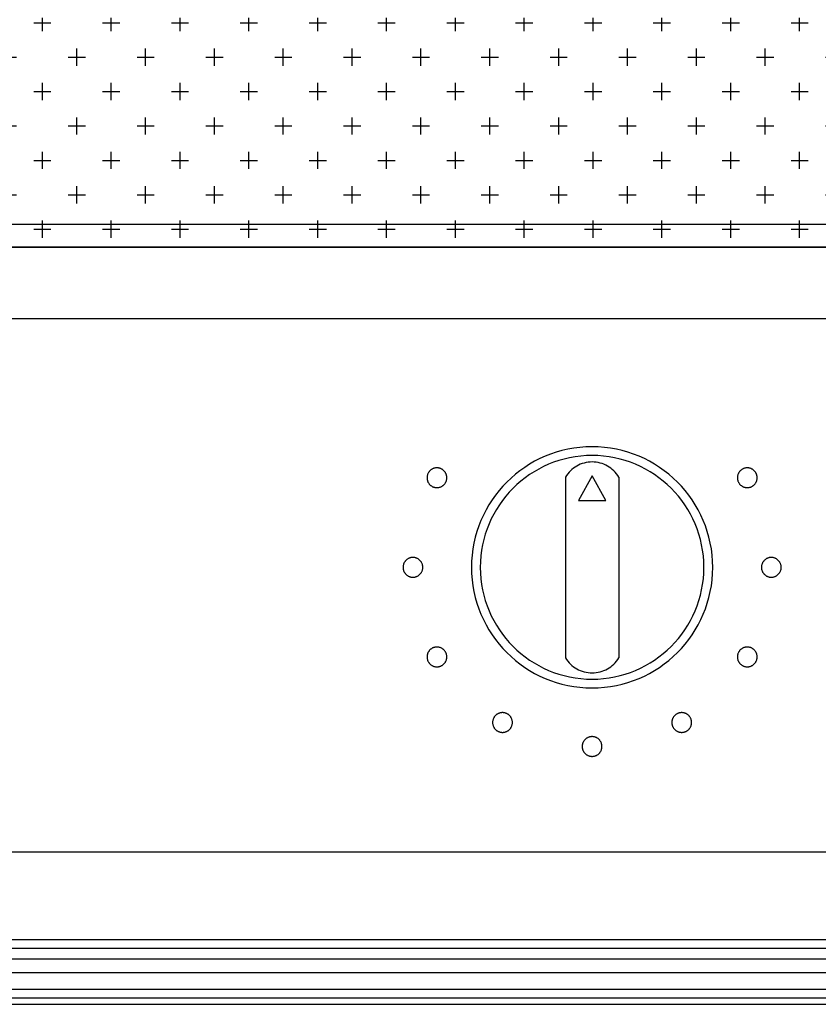
# Model space of a CAD drawing. Extents: x 177943 to 242432, y 54290 to 71183.
# Drawn here: x 236744 to 236918, y 65503 to 65718 of the extents above; entities that cross this region are included whole.
import ezdxf

# ---------------------------------------------------------------- set-up
doc = ezdxf.new("R2010")
doc.units = 0
doc.header["$LTSCALE"] = 1000
doc.header["$MEASUREMENT"] = 0
doc.styles.add('宋', font='txt')
doc.dimstyles.new('下单', dxfattribs={"dimscale": 1.3, "dimtxt": 60, "dimasz": 20, "dimexe": 20, "dimexo": 15, "dimgap": 20, "dimtad": 1, "dimdec": 0, "dimtxsty": '宋', "dimcen": 30, "dimclrd": 250, "dimclre": 250, "dimadec": 0, "dimazin": 0, "dimtfac": 1, "dimtdec": 0, "dimtmove": 2, "dimatfit": 3, "dimfxl": 20, "dimfxlon": 1, "dimarcsym": 0})

# ---------------------------------------------------------------- blocks, each defined once
blk = doc.blocks.new('hfgjf')
at = {"color": 8}
for points in [[(171783.66, -55076.9), (171183.66, -55076.9)], [(171565.58, -55131.99), (171565.34, -55131.61), (171565.07, -55131.26), (171564.79, -55130.92), (171564.49, -55130.61), (171564.16, -55130.32), (171563.83, -55130.05), (171563.47, -55129.8), (171563.1, -55129.57), (171562.72, -55129.37), (171562.32, -55129.2), (171561.92, -55129.05), (171561.5, -55128.92), (171561.08, -55128.82), (171560.64, -55128.75), (171560.2, -55128.71), (171559.76, -55128.69), (171559.31, -55128.71), (171558.88, -55128.75), (171558.44, -55128.82), (171558.02, -55128.92), (171557.6, -55129.05), (171557.19, -55129.2), (171556.8, -55129.37), (171556.42, -55129.57), (171556.05, -55129.8), (171555.69, -55130.05), (171555.35, -55130.32), (171555.03, -55130.61), (171554.73, -55130.92), (171554.44, -55131.26), (171554.18, -55131.61), (171553.94, -55131.99)], [(171553.94, -55131.99), (171553.94, -55171.36)], [(171565.58, -55131.99), (171565.58, -55171.36)], [(171553.94, -55171.36), (171554.18, -55171.74), (171554.44, -55172.09), (171554.73, -55172.43), (171555.03, -55172.74), (171555.35, -55173.03), (171555.69, -55173.3), (171556.05, -55173.55), (171556.42, -55173.78), (171556.8, -55173.98), (171557.19, -55174.15), (171557.6, -55174.3), (171558.02, -55174.43), (171558.44, -55174.53), (171558.88, -55174.6), (171559.31, -55174.64), (171559.76, -55174.66), (171560.2, -55174.64), (171560.64, -55174.6), (171561.08, -55174.53), (171561.5, -55174.43), (171561.92, -55174.3), (171562.32, -55174.15), (171562.72, -55173.98), (171563.1, -55173.78), (171563.47, -55173.55), (171563.83, -55173.3), (171564.16, -55173.03), (171564.49, -55172.74), (171564.79, -55172.43), (171565.07, -55172.09), (171565.34, -55171.74), (171565.58, -55171.36)], [(171183.66, -55213.69), (171783.66, -55213.69)], [(171183.66, -55213.69), (171783.66, -55213.69)], [(171712.87, -55232.82), (171254.45, -55232.82)], [(171254.45, -55234.62), (171712.87, -55234.62)], [(171254.45, -55236.98), (171712.87, -55236.98)], [(171254.45, -55239.92), (171712.87, -55239.92)], [(171254.45, -55243.59), (171712.87, -55243.59)], [(171254.45, -55245.47), (171712.87, -55245.47)], [(171254.45, -55246.89), (171712.87, -55246.89)]]:
    blk.add_lwpolyline(points, dxfattribs=at)
for points in [[(171586.05, -55151.65), (171586.01, -55150.3), (171585.91, -55148.97), (171585.74, -55147.65), (171585.51, -55146.36), (171585.22, -55145.09), (171584.86, -55143.84), (171584.45, -55142.62), (171583.98, -55141.42), (171583.45, -55140.26), (171582.87, -55139.13), (171582.24, -55138.03), (171581.55, -55136.96), (171580.82, -55135.93), (171580.04, -55134.94), (171579.21, -55133.98), (171578.34, -55133.07), (171577.43, -55132.2), (171576.47, -55131.37), (171575.48, -55130.59), (171574.45, -55129.86), (171573.38, -55129.17), (171572.28, -55128.54), (171571.15, -55127.96), (171569.99, -55127.43), (171568.79, -55126.96), (171567.57, -55126.55), (171566.32, -55126.19), (171565.05, -55125.9), (171563.76, -55125.67), (171562.44, -55125.5), (171561.11, -55125.4), (171559.76, -55125.36), (171558.41, -55125.4), (171557.07, -55125.5), (171555.76, -55125.67), (171554.46, -55125.9), (171553.19, -55126.19), (171551.95, -55126.55), (171550.73, -55126.96), (171549.53, -55127.43), (171548.37, -55127.96), (171547.23, -55128.54), (171546.13, -55129.17), (171545.07, -55129.86), (171544.04, -55130.59), (171543.04, -55131.37), (171542.09, -55132.2), (171541.18, -55133.07), (171540.31, -55133.98), (171539.48, -55134.94), (171538.7, -55135.93), (171537.96, -55136.96), (171537.28, -55138.03), (171536.65, -55139.13), (171536.07, -55140.26), (171535.54, -55141.42), (171535.07, -55142.62), (171534.65, -55143.84), (171534.3, -55145.09), (171534.01, -55146.36), (171533.77, -55147.65), (171533.61, -55148.97), (171533.51, -55150.3), (171533.47, -55151.65), (171533.51, -55153), (171533.61, -55154.34), (171533.77, -55155.65), (171534.01, -55156.95), (171534.3, -55158.22), (171534.65, -55159.46), (171535.07, -55160.68), (171535.54, -55161.88), (171536.07, -55163.04), (171536.65, -55164.18), (171537.28, -55165.28), (171537.96, -55166.34), (171538.7, -55167.37), (171539.48, -55168.37), (171540.31, -55169.32), (171541.18, -55170.23), (171542.09, -55171.11), (171543.04, -55171.93), (171544.04, -55172.71), (171545.07, -55173.45), (171546.13, -55174.13), (171547.23, -55174.76), (171548.37, -55175.34), (171549.53, -55175.87), (171550.73, -55176.34), (171551.95, -55176.76), (171553.19, -55177.11), (171554.46, -55177.4), (171555.76, -55177.64), (171557.07, -55177.8), (171558.41, -55177.9), (171559.76, -55177.94), (171561.11, -55177.9), (171562.44, -55177.8), (171563.76, -55177.64), (171565.05, -55177.4), (171566.32, -55177.11), (171567.57, -55176.76), (171568.79, -55176.34), (171569.99, -55175.87), (171571.15, -55175.34), (171572.28, -55174.76), (171573.38, -55174.13), (171574.45, -55173.45), (171575.48, -55172.71), (171576.47, -55171.93), (171577.43, -55171.11), (171578.34, -55170.23), (171579.21, -55169.32), (171580.04, -55168.37), (171580.82, -55167.37), (171581.55, -55166.34), (171582.24, -55165.28), (171582.87, -55164.18), (171583.45, -55163.04), (171583.98, -55161.88), (171584.45, -55160.68), (171584.86, -55159.46), (171585.22, -55158.22), (171585.51, -55156.95), (171585.74, -55155.65), (171585.91, -55154.34), (171586.01, -55153)], [(171584.13, -55151.65), (171584.1, -55150.4), (171584, -55149.16), (171583.85, -55147.94), (171583.63, -55146.74), (171583.36, -55145.57), (171583.03, -55144.41), (171582.65, -55143.28), (171582.21, -55142.17), (171581.72, -55141.09), (171581.18, -55140.04), (171580.6, -55139.02), (171579.96, -55138.03), (171579.28, -55137.08), (171578.56, -55136.16), (171577.79, -55135.27), (171576.99, -55134.42), (171576.14, -55133.62), (171575.25, -55132.85), (171574.33, -55132.13), (171573.38, -55131.45), (171572.39, -55130.81), (171571.37, -55130.23), (171570.32, -55129.69), (171569.24, -55129.2), (171568.13, -55128.76), (171567, -55128.38), (171565.85, -55128.05), (171564.67, -55127.78), (171563.47, -55127.56), (171562.25, -55127.41), (171561.01, -55127.31), (171559.76, -55127.28), (171558.51, -55127.31), (171557.27, -55127.41), (171556.05, -55127.56), (171554.85, -55127.78), (171553.67, -55128.05), (171552.52, -55128.38), (171551.38, -55128.76), (171550.28, -55129.2), (171549.2, -55129.69), (171548.15, -55130.23), (171547.13, -55130.81), (171546.14, -55131.45), (171545.18, -55132.13), (171544.26, -55132.85), (171543.38, -55133.62), (171542.53, -55134.42), (171541.72, -55135.27), (171540.96, -55136.16), (171540.23, -55137.08), (171539.55, -55138.03), (171538.92, -55139.02), (171538.33, -55140.04), (171537.79, -55141.09), (171537.31, -55142.17), (171536.87, -55143.28), (171536.49, -55144.41), (171536.16, -55145.57), (171535.88, -55146.74), (171535.67, -55147.94), (171535.52, -55149.16), (171535.42, -55150.4), (171535.39, -55151.65), (171535.42, -55152.9), (171535.52, -55154.14), (171535.67, -55155.36), (171535.88, -55156.56), (171536.16, -55157.74), (171536.49, -55158.89), (171536.87, -55160.03), (171537.31, -55161.13), (171537.79, -55162.21), (171538.33, -55163.26), (171538.92, -55164.28), (171539.55, -55165.27), (171540.23, -55166.23), (171540.96, -55167.15), (171541.72, -55168.03), (171542.53, -55168.88), (171543.38, -55169.69), (171544.26, -55170.45), (171545.18, -55171.18), (171546.14, -55171.86), (171547.13, -55172.49), (171548.15, -55173.08), (171549.2, -55173.62), (171550.28, -55174.1), (171551.38, -55174.54), (171552.52, -55174.92), (171553.67, -55175.25), (171554.85, -55175.53), (171556.05, -55175.74), (171557.27, -55175.89), (171558.51, -55175.99), (171559.76, -55176.02), (171561.01, -55175.99), (171562.25, -55175.89), (171563.47, -55175.74), (171564.67, -55175.53), (171565.85, -55175.25), (171567, -55174.92), (171568.13, -55174.54), (171569.24, -55174.1), (171570.32, -55173.62), (171571.37, -55173.08), (171572.39, -55172.49), (171573.38, -55171.86), (171574.33, -55171.18), (171575.25, -55170.45), (171576.14, -55169.69), (171576.99, -55168.88), (171577.79, -55168.03), (171578.56, -55167.15), (171579.28, -55166.23), (171579.96, -55165.27), (171580.6, -55164.28), (171581.18, -55163.26), (171581.72, -55162.21), (171582.21, -55161.13), (171582.65, -55160.03), (171583.03, -55158.89), (171583.36, -55157.74), (171583.63, -55156.56), (171583.85, -55155.36), (171584, -55154.14), (171584.1, -55152.9)], [(171528.1, -55132.13), (171528.09, -55132.02), (171528.09, -55131.91), (171528.07, -55131.8), (171528.05, -55131.69), (171528.03, -55131.59), (171528, -55131.49), (171527.97, -55131.39), (171527.93, -55131.29), (171527.88, -55131.19), (171527.84, -55131.1), (171527.78, -55131.01), (171527.73, -55130.92), (171527.67, -55130.84), (171527.6, -55130.76), (171527.54, -55130.68), (171527.46, -55130.6), (171527.39, -55130.53), (171527.31, -55130.47), (171527.23, -55130.4), (171527.15, -55130.34), (171527.06, -55130.29), (171526.97, -55130.23), (171526.88, -55130.19), (171526.78, -55130.14), (171526.68, -55130.1), (171526.58, -55130.07), (171526.48, -55130.04), (171526.38, -55130.02), (171526.27, -55130), (171526.16, -55129.98), (171526.05, -55129.98), (171525.94, -55129.97), (171525.83, -55129.98), (171525.72, -55129.98), (171525.61, -55130), (171525.51, -55130.02), (171525.4, -55130.04), (171525.3, -55130.07), (171525.2, -55130.1), (171525.1, -55130.14), (171525.01, -55130.19), (171524.92, -55130.23), (171524.83, -55130.29), (171524.74, -55130.34), (171524.65, -55130.4), (171524.57, -55130.47), (171524.49, -55130.53), (171524.42, -55130.6), (171524.35, -55130.68), (171524.28, -55130.76), (171524.22, -55130.84), (171524.16, -55130.92), (171524.1, -55131.01), (171524.05, -55131.1), (171524, -55131.19), (171523.96, -55131.29), (171523.92, -55131.39), (171523.89, -55131.49), (171523.86, -55131.59), (171523.83, -55131.69), (171523.81, -55131.8), (171523.8, -55131.91), (171523.79, -55132.02), (171523.79, -55132.13), (171523.79, -55132.24), (171523.8, -55132.35), (171523.81, -55132.46), (171523.83, -55132.56), (171523.86, -55132.67), (171523.89, -55132.77), (171523.92, -55132.87), (171523.96, -55132.97), (171524, -55133.06), (171524.05, -55133.15), (171524.1, -55133.24), (171524.16, -55133.33), (171524.22, -55133.42), (171524.28, -55133.5), (171524.35, -55133.58), (171524.42, -55133.65), (171524.49, -55133.72), (171524.57, -55133.79), (171524.65, -55133.85), (171524.74, -55133.91), (171524.83, -55133.97), (171524.92, -55134.02), (171525.01, -55134.07), (171525.1, -55134.11), (171525.2, -55134.15), (171525.3, -55134.18), (171525.4, -55134.21), (171525.51, -55134.24), (171525.61, -55134.26), (171525.72, -55134.27), (171525.83, -55134.28), (171525.94, -55134.28), (171526.05, -55134.28), (171526.16, -55134.27), (171526.27, -55134.26), (171526.38, -55134.24), (171526.48, -55134.21), (171526.58, -55134.18), (171526.68, -55134.15), (171526.78, -55134.11), (171526.88, -55134.07), (171526.97, -55134.02), (171527.06, -55133.97), (171527.15, -55133.91), (171527.23, -55133.85), (171527.31, -55133.79), (171527.39, -55133.72), (171527.46, -55133.65), (171527.54, -55133.58), (171527.6, -55133.5), (171527.67, -55133.42), (171527.73, -55133.33), (171527.78, -55133.24), (171527.84, -55133.15), (171527.88, -55133.06), (171527.93, -55132.97), (171527.97, -55132.87), (171528, -55132.77), (171528.03, -55132.67), (171528.05, -55132.56), (171528.07, -55132.46), (171528.09, -55132.35), (171528.09, -55132.24)], [(171595.73, -55132.13), (171595.73, -55132.02), (171595.72, -55131.91), (171595.7, -55131.8), (171595.69, -55131.69), (171595.66, -55131.59), (171595.63, -55131.49), (171595.6, -55131.39), (171595.56, -55131.29), (171595.52, -55131.19), (171595.47, -55131.1), (171595.42, -55131.01), (171595.36, -55130.92), (171595.3, -55130.84), (171595.24, -55130.76), (171595.17, -55130.68), (171595.1, -55130.6), (171595.02, -55130.53), (171594.94, -55130.47), (171594.86, -55130.4), (171594.78, -55130.34), (171594.69, -55130.29), (171594.6, -55130.23), (171594.51, -55130.19), (171594.41, -55130.14), (171594.32, -55130.1), (171594.22, -55130.07), (171594.11, -55130.04), (171594.01, -55130.02), (171593.9, -55130), (171593.8, -55129.98), (171593.69, -55129.98), (171593.58, -55129.97), (171593.46, -55129.98), (171593.36, -55129.98), (171593.25, -55130), (171593.14, -55130.02), (171593.04, -55130.04), (171592.94, -55130.07), (171592.84, -55130.1), (171592.74, -55130.14), (171592.64, -55130.19), (171592.55, -55130.23), (171592.46, -55130.29), (171592.37, -55130.34), (171592.29, -55130.4), (171592.21, -55130.47), (171592.13, -55130.53), (171592.05, -55130.6), (171591.98, -55130.68), (171591.91, -55130.76), (171591.85, -55130.84), (171591.79, -55130.92), (171591.73, -55131.01), (171591.68, -55131.1), (171591.63, -55131.19), (171591.59, -55131.29), (171591.55, -55131.39), (171591.52, -55131.49), (171591.49, -55131.59), (171591.47, -55131.69), (171591.45, -55131.8), (171591.43, -55131.91), (171591.42, -55132.02), (171591.42, -55132.13), (171591.42, -55132.24), (171591.43, -55132.35), (171591.45, -55132.46), (171591.47, -55132.56), (171591.49, -55132.67), (171591.52, -55132.77), (171591.55, -55132.87), (171591.59, -55132.97), (171591.63, -55133.06), (171591.68, -55133.15), (171591.73, -55133.24), (171591.79, -55133.33), (171591.85, -55133.42), (171591.91, -55133.5), (171591.98, -55133.58), (171592.05, -55133.65), (171592.13, -55133.72), (171592.21, -55133.79), (171592.29, -55133.85), (171592.37, -55133.91), (171592.46, -55133.97), (171592.55, -55134.02), (171592.64, -55134.07), (171592.74, -55134.11), (171592.84, -55134.15), (171592.94, -55134.18), (171593.04, -55134.21), (171593.14, -55134.24), (171593.25, -55134.26), (171593.36, -55134.27), (171593.46, -55134.28), (171593.58, -55134.28), (171593.69, -55134.28), (171593.8, -55134.27), (171593.9, -55134.26), (171594.01, -55134.24), (171594.11, -55134.21), (171594.22, -55134.18), (171594.32, -55134.15), (171594.41, -55134.11), (171594.51, -55134.07), (171594.6, -55134.02), (171594.69, -55133.97), (171594.78, -55133.91), (171594.86, -55133.85), (171594.94, -55133.79), (171595.02, -55133.72), (171595.1, -55133.65), (171595.17, -55133.58), (171595.24, -55133.5), (171595.3, -55133.42), (171595.36, -55133.33), (171595.42, -55133.24), (171595.47, -55133.15), (171595.52, -55133.06), (171595.56, -55132.97), (171595.6, -55132.87), (171595.63, -55132.77), (171595.66, -55132.67), (171595.69, -55132.56), (171595.7, -55132.46), (171595.72, -55132.35), (171595.73, -55132.24)], [(171559.76, -55137.08), (171562.76, -55137.08), (171559.76, -55131.74), (171556.76, -55137.08)], [(171522.86, -55151.65), (171522.86, -55151.54), (171522.85, -55151.43), (171522.84, -55151.32), (171522.82, -55151.22), (171522.8, -55151.11), (171522.77, -55151.01), (171522.73, -55150.91), (171522.7, -55150.81), (171522.65, -55150.72), (171522.6, -55150.63), (171522.55, -55150.53), (171522.5, -55150.45), (171522.44, -55150.36), (171522.37, -55150.28), (171522.31, -55150.2), (171522.23, -55150.13), (171522.16, -55150.06), (171522.08, -55149.99), (171522, -55149.93), (171521.92, -55149.87), (171521.83, -55149.81), (171521.74, -55149.76), (171521.64, -55149.71), (171521.55, -55149.67), (171521.45, -55149.63), (171521.35, -55149.59), (171521.25, -55149.57), (171521.15, -55149.54), (171521.04, -55149.52), (171520.93, -55149.51), (171520.82, -55149.5), (171520.71, -55149.5), (171520.6, -55149.5), (171520.49, -55149.51), (171520.38, -55149.52), (171520.28, -55149.54), (171520.17, -55149.57), (171520.07, -55149.59), (171519.97, -55149.63), (171519.87, -55149.67), (171519.78, -55149.71), (171519.69, -55149.76), (171519.59, -55149.81), (171519.51, -55149.87), (171519.42, -55149.93), (171519.34, -55149.99), (171519.26, -55150.06), (171519.19, -55150.13), (171519.12, -55150.2), (171519.05, -55150.28), (171518.99, -55150.36), (171518.93, -55150.45), (171518.87, -55150.53), (171518.82, -55150.63), (171518.77, -55150.72), (171518.73, -55150.81), (171518.69, -55150.91), (171518.65, -55151.01), (171518.63, -55151.11), (171518.6, -55151.22), (171518.58, -55151.32), (171518.57, -55151.43), (171518.56, -55151.54), (171518.56, -55151.65), (171518.56, -55151.76), (171518.57, -55151.87), (171518.58, -55151.98), (171518.6, -55152.09), (171518.63, -55152.19), (171518.65, -55152.29), (171518.69, -55152.39), (171518.73, -55152.49), (171518.77, -55152.58), (171518.82, -55152.68), (171518.87, -55152.77), (171518.93, -55152.85), (171518.99, -55152.94), (171519.05, -55153.02), (171519.12, -55153.1), (171519.19, -55153.17), (171519.26, -55153.24), (171519.34, -55153.31), (171519.42, -55153.38), (171519.51, -55153.44), (171519.59, -55153.49), (171519.69, -55153.54), (171519.78, -55153.59), (171519.87, -55153.64), (171519.97, -55153.67), (171520.07, -55153.71), (171520.17, -55153.74), (171520.28, -55153.76), (171520.38, -55153.78), (171520.49, -55153.79), (171520.6, -55153.8), (171520.71, -55153.8), (171520.82, -55153.8), (171520.93, -55153.79), (171521.04, -55153.78), (171521.15, -55153.76), (171521.25, -55153.74), (171521.35, -55153.71), (171521.45, -55153.67), (171521.55, -55153.64), (171521.64, -55153.59), (171521.74, -55153.54), (171521.83, -55153.49), (171521.92, -55153.44), (171522, -55153.38), (171522.08, -55153.31), (171522.16, -55153.24), (171522.23, -55153.17), (171522.31, -55153.1), (171522.37, -55153.02), (171522.44, -55152.94), (171522.5, -55152.85), (171522.55, -55152.77), (171522.6, -55152.68), (171522.65, -55152.58), (171522.7, -55152.49), (171522.73, -55152.39), (171522.77, -55152.29), (171522.8, -55152.19), (171522.82, -55152.09), (171522.84, -55151.98), (171522.85, -55151.87), (171522.86, -55151.76)], [(171600.96, -55151.65), (171600.96, -55151.54), (171600.95, -55151.43), (171600.94, -55151.32), (171600.92, -55151.22), (171600.89, -55151.11), (171600.86, -55151.01), (171600.83, -55150.91), (171600.79, -55150.81), (171600.75, -55150.72), (171600.7, -55150.63), (171600.65, -55150.53), (171600.59, -55150.45), (171600.53, -55150.36), (171600.47, -55150.28), (171600.4, -55150.2), (171600.33, -55150.13), (171600.25, -55150.06), (171600.18, -55149.99), (171600.09, -55149.93), (171600.01, -55149.87), (171599.92, -55149.81), (171599.83, -55149.76), (171599.74, -55149.71), (171599.64, -55149.67), (171599.55, -55149.63), (171599.45, -55149.59), (171599.34, -55149.57), (171599.24, -55149.54), (171599.13, -55149.52), (171599.03, -55149.51), (171598.92, -55149.5), (171598.81, -55149.5), (171598.7, -55149.5), (171598.59, -55149.51), (171598.48, -55149.52), (171598.37, -55149.54), (171598.27, -55149.57), (171598.17, -55149.59), (171598.07, -55149.63), (171597.97, -55149.67), (171597.87, -55149.71), (171597.78, -55149.76), (171597.69, -55149.81), (171597.6, -55149.87), (171597.52, -55149.93), (171597.44, -55149.99), (171597.36, -55150.06), (171597.28, -55150.13), (171597.21, -55150.2), (171597.15, -55150.28), (171597.08, -55150.36), (171597.02, -55150.45), (171596.96, -55150.53), (171596.91, -55150.63), (171596.87, -55150.72), (171596.82, -55150.81), (171596.78, -55150.91), (171596.75, -55151.01), (171596.72, -55151.11), (171596.7, -55151.22), (171596.68, -55151.32), (171596.66, -55151.43), (171596.66, -55151.54), (171596.65, -55151.65), (171596.66, -55151.76), (171596.66, -55151.87), (171596.68, -55151.98), (171596.7, -55152.09), (171596.72, -55152.19), (171596.75, -55152.29), (171596.78, -55152.39), (171596.82, -55152.49), (171596.87, -55152.58), (171596.91, -55152.68), (171596.96, -55152.77), (171597.02, -55152.85), (171597.08, -55152.94), (171597.15, -55153.02), (171597.21, -55153.1), (171597.28, -55153.17), (171597.36, -55153.24), (171597.44, -55153.31), (171597.52, -55153.38), (171597.6, -55153.44), (171597.69, -55153.49), (171597.78, -55153.54), (171597.87, -55153.59), (171597.97, -55153.64), (171598.07, -55153.67), (171598.17, -55153.71), (171598.27, -55153.74), (171598.37, -55153.76), (171598.48, -55153.78), (171598.59, -55153.79), (171598.7, -55153.8), (171598.81, -55153.8), (171598.92, -55153.8), (171599.03, -55153.79), (171599.13, -55153.78), (171599.24, -55153.76), (171599.34, -55153.74), (171599.45, -55153.71), (171599.55, -55153.67), (171599.64, -55153.64), (171599.74, -55153.59), (171599.83, -55153.54), (171599.92, -55153.49), (171600.01, -55153.44), (171600.09, -55153.38), (171600.18, -55153.31), (171600.25, -55153.24), (171600.33, -55153.17), (171600.4, -55153.1), (171600.47, -55153.02), (171600.53, -55152.94), (171600.59, -55152.85), (171600.65, -55152.77), (171600.7, -55152.68), (171600.75, -55152.58), (171600.79, -55152.49), (171600.83, -55152.39), (171600.86, -55152.29), (171600.89, -55152.19), (171600.92, -55152.09), (171600.94, -55151.98), (171600.95, -55151.87), (171600.96, -55151.76)], [(171528.1, -55171.18), (171528.09, -55171.06), (171528.09, -55170.95), (171528.07, -55170.85), (171528.05, -55170.74), (171528.03, -55170.64), (171528, -55170.53), (171527.97, -55170.43), (171527.93, -55170.34), (171527.88, -55170.24), (171527.84, -55170.15), (171527.78, -55170.06), (171527.73, -55169.97), (171527.67, -55169.89), (171527.6, -55169.81), (171527.54, -55169.73), (171527.46, -55169.65), (171527.39, -55169.58), (171527.31, -55169.51), (171527.23, -55169.45), (171527.15, -55169.39), (171527.06, -55169.33), (171526.97, -55169.28), (171526.88, -55169.23), (171526.78, -55169.19), (171526.68, -55169.15), (171526.58, -55169.12), (171526.48, -55169.09), (171526.38, -55169.07), (171526.27, -55169.05), (171526.16, -55169.03), (171526.05, -55169.02), (171525.94, -55169.02), (171525.83, -55169.02), (171525.72, -55169.03), (171525.61, -55169.05), (171525.51, -55169.07), (171525.4, -55169.09), (171525.3, -55169.12), (171525.2, -55169.15), (171525.1, -55169.19), (171525.01, -55169.23), (171524.92, -55169.28), (171524.83, -55169.33), (171524.74, -55169.39), (171524.65, -55169.45), (171524.57, -55169.51), (171524.49, -55169.58), (171524.42, -55169.65), (171524.35, -55169.73), (171524.28, -55169.81), (171524.22, -55169.89), (171524.16, -55169.97), (171524.1, -55170.06), (171524.05, -55170.15), (171524, -55170.24), (171523.96, -55170.34), (171523.92, -55170.43), (171523.89, -55170.53), (171523.86, -55170.64), (171523.83, -55170.74), (171523.81, -55170.85), (171523.8, -55170.95), (171523.79, -55171.06), (171523.79, -55171.18), (171523.79, -55171.29), (171523.8, -55171.4), (171523.81, -55171.5), (171523.83, -55171.61), (171523.86, -55171.71), (171523.89, -55171.82), (171523.92, -55171.92), (171523.96, -55172.01), (171524, -55172.11), (171524.05, -55172.2), (171524.1, -55172.29), (171524.16, -55172.38), (171524.22, -55172.46), (171524.28, -55172.54), (171524.35, -55172.62), (171524.42, -55172.7), (171524.49, -55172.77), (171524.57, -55172.84), (171524.65, -55172.9), (171524.74, -55172.96), (171524.83, -55173.02), (171524.92, -55173.07), (171525.01, -55173.12), (171525.1, -55173.16), (171525.2, -55173.2), (171525.3, -55173.23), (171525.4, -55173.26), (171525.51, -55173.28), (171525.61, -55173.3), (171525.72, -55173.32), (171525.83, -55173.33), (171525.94, -55173.33), (171526.05, -55173.33), (171526.16, -55173.32), (171526.27, -55173.3), (171526.38, -55173.28), (171526.48, -55173.26), (171526.58, -55173.23), (171526.68, -55173.2), (171526.78, -55173.16), (171526.88, -55173.12), (171526.97, -55173.07), (171527.06, -55173.02), (171527.15, -55172.96), (171527.23, -55172.9), (171527.31, -55172.84), (171527.39, -55172.77), (171527.46, -55172.7), (171527.54, -55172.62), (171527.6, -55172.54), (171527.67, -55172.46), (171527.73, -55172.38), (171527.78, -55172.29), (171527.84, -55172.2), (171527.88, -55172.11), (171527.93, -55172.01), (171527.97, -55171.92), (171528, -55171.82), (171528.03, -55171.71), (171528.05, -55171.61), (171528.07, -55171.5), (171528.09, -55171.4), (171528.09, -55171.29)], [(171595.73, -55171.18), (171595.73, -55171.06), (171595.72, -55170.95), (171595.7, -55170.85), (171595.69, -55170.74), (171595.66, -55170.64), (171595.63, -55170.53), (171595.6, -55170.43), (171595.56, -55170.34), (171595.52, -55170.24), (171595.47, -55170.15), (171595.42, -55170.06), (171595.36, -55169.97), (171595.3, -55169.89), (171595.24, -55169.81), (171595.17, -55169.73), (171595.1, -55169.65), (171595.02, -55169.58), (171594.94, -55169.51), (171594.86, -55169.45), (171594.78, -55169.39), (171594.69, -55169.33), (171594.6, -55169.28), (171594.51, -55169.23), (171594.41, -55169.19), (171594.32, -55169.15), (171594.22, -55169.12), (171594.11, -55169.09), (171594.01, -55169.07), (171593.9, -55169.05), (171593.8, -55169.03), (171593.69, -55169.02), (171593.58, -55169.02), (171593.46, -55169.02), (171593.36, -55169.03), (171593.25, -55169.05), (171593.14, -55169.07), (171593.04, -55169.09), (171592.94, -55169.12), (171592.84, -55169.15), (171592.74, -55169.19), (171592.64, -55169.23), (171592.55, -55169.28), (171592.46, -55169.33), (171592.37, -55169.39), (171592.29, -55169.45), (171592.21, -55169.51), (171592.13, -55169.58), (171592.05, -55169.65), (171591.98, -55169.73), (171591.91, -55169.81), (171591.85, -55169.89), (171591.79, -55169.97), (171591.73, -55170.06), (171591.68, -55170.15), (171591.63, -55170.24), (171591.59, -55170.34), (171591.55, -55170.43), (171591.52, -55170.53), (171591.49, -55170.64), (171591.47, -55170.74), (171591.45, -55170.85), (171591.43, -55170.95), (171591.42, -55171.06), (171591.42, -55171.18), (171591.42, -55171.29), (171591.43, -55171.4), (171591.45, -55171.5), (171591.47, -55171.61), (171591.49, -55171.71), (171591.52, -55171.82), (171591.55, -55171.92), (171591.59, -55172.01), (171591.63, -55172.11), (171591.68, -55172.2), (171591.73, -55172.29), (171591.79, -55172.38), (171591.85, -55172.46), (171591.91, -55172.54), (171591.98, -55172.62), (171592.05, -55172.7), (171592.13, -55172.77), (171592.21, -55172.84), (171592.29, -55172.9), (171592.37, -55172.96), (171592.46, -55173.02), (171592.55, -55173.07), (171592.64, -55173.12), (171592.74, -55173.16), (171592.84, -55173.2), (171592.94, -55173.23), (171593.04, -55173.26), (171593.14, -55173.28), (171593.25, -55173.3), (171593.36, -55173.32), (171593.46, -55173.33), (171593.58, -55173.33), (171593.69, -55173.33), (171593.8, -55173.32), (171593.9, -55173.3), (171594.01, -55173.28), (171594.11, -55173.26), (171594.22, -55173.23), (171594.32, -55173.2), (171594.41, -55173.16), (171594.51, -55173.12), (171594.6, -55173.07), (171594.69, -55173.02), (171594.78, -55172.96), (171594.86, -55172.9), (171594.94, -55172.84), (171595.02, -55172.77), (171595.1, -55172.7), (171595.17, -55172.62), (171595.24, -55172.54), (171595.3, -55172.46), (171595.36, -55172.38), (171595.42, -55172.29), (171595.47, -55172.2), (171595.52, -55172.11), (171595.56, -55172.01), (171595.6, -55171.92), (171595.63, -55171.82), (171595.66, -55171.71), (171595.69, -55171.61), (171595.7, -55171.5), (171595.72, -55171.4), (171595.73, -55171.29)], [(171542.39, -55185.47), (171542.39, -55185.36), (171542.38, -55185.25), (171542.36, -55185.14), (171542.34, -55185.03), (171542.32, -55184.93), (171542.29, -55184.83), (171542.26, -55184.73), (171542.22, -55184.63), (171542.18, -55184.53), (171542.13, -55184.44), (171542.08, -55184.35), (171542.02, -55184.26), (171541.96, -55184.18), (171541.9, -55184.1), (171541.83, -55184.02), (171541.76, -55183.95), (171541.68, -55183.87), (171541.6, -55183.81), (171541.52, -55183.74), (171541.44, -55183.68), (171541.35, -55183.63), (171541.26, -55183.57), (171541.17, -55183.53), (171541.07, -55183.48), (171540.98, -55183.44), (171540.88, -55183.41), (171540.77, -55183.38), (171540.67, -55183.36), (171540.56, -55183.34), (171540.46, -55183.33), (171540.35, -55183.32), (171540.23, -55183.31), (171540.12, -55183.32), (171540.01, -55183.33), (171539.91, -55183.34), (171539.8, -55183.36), (171539.7, -55183.38), (171539.59, -55183.41), (171539.49, -55183.44), (171539.4, -55183.48), (171539.3, -55183.53), (171539.21, -55183.57), (171539.12, -55183.63), (171539.03, -55183.68), (171538.95, -55183.74), (171538.87, -55183.81), (171538.79, -55183.87), (171538.71, -55183.95), (171538.64, -55184.02), (171538.57, -55184.1), (171538.51, -55184.18), (171538.45, -55184.26), (171538.39, -55184.35), (171538.34, -55184.44), (171538.29, -55184.53), (171538.25, -55184.63), (171538.21, -55184.73), (171538.18, -55184.83), (171538.15, -55184.93), (171538.13, -55185.03), (171538.11, -55185.14), (171538.09, -55185.25), (171538.08, -55185.36), (171538.08, -55185.47), (171538.08, -55185.58), (171538.09, -55185.69), (171538.11, -55185.8), (171538.13, -55185.9), (171538.15, -55186.01), (171538.18, -55186.11), (171538.21, -55186.21), (171538.25, -55186.31), (171538.29, -55186.4), (171538.34, -55186.49), (171538.39, -55186.58), (171538.45, -55186.67), (171538.51, -55186.76), (171538.57, -55186.84), (171538.64, -55186.92), (171538.71, -55186.99), (171538.79, -55187.06), (171538.87, -55187.13), (171538.95, -55187.19), (171539.03, -55187.25), (171539.12, -55187.31), (171539.21, -55187.36), (171539.3, -55187.41), (171539.4, -55187.45), (171539.49, -55187.49), (171539.59, -55187.52), (171539.7, -55187.55), (171539.8, -55187.58), (171539.91, -55187.6), (171540.01, -55187.61), (171540.12, -55187.62), (171540.23, -55187.62), (171540.35, -55187.62), (171540.46, -55187.61), (171540.56, -55187.6), (171540.67, -55187.58), (171540.77, -55187.55), (171540.88, -55187.52), (171540.98, -55187.49), (171541.07, -55187.45), (171541.17, -55187.41), (171541.26, -55187.36), (171541.35, -55187.31), (171541.44, -55187.25), (171541.52, -55187.19), (171541.6, -55187.13), (171541.68, -55187.06), (171541.76, -55186.99), (171541.83, -55186.92), (171541.9, -55186.84), (171541.96, -55186.76), (171542.02, -55186.67), (171542.08, -55186.58), (171542.13, -55186.49), (171542.18, -55186.4), (171542.22, -55186.31), (171542.26, -55186.21), (171542.29, -55186.11), (171542.32, -55186.01), (171542.34, -55185.9), (171542.36, -55185.8), (171542.38, -55185.69), (171542.39, -55185.58)], [(171581.44, -55185.47), (171581.43, -55185.36), (171581.43, -55185.25), (171581.41, -55185.14), (171581.39, -55185.03), (171581.37, -55184.93), (171581.34, -55184.83), (171581.31, -55184.73), (171581.27, -55184.63), (171581.22, -55184.53), (171581.18, -55184.44), (171581.12, -55184.35), (171581.07, -55184.26), (171581.01, -55184.18), (171580.94, -55184.1), (171580.88, -55184.02), (171580.81, -55183.95), (171580.73, -55183.87), (171580.65, -55183.81), (171580.57, -55183.74), (171580.49, -55183.68), (171580.4, -55183.63), (171580.31, -55183.57), (171580.22, -55183.53), (171580.12, -55183.48), (171580.02, -55183.44), (171579.92, -55183.41), (171579.82, -55183.38), (171579.72, -55183.36), (171579.61, -55183.34), (171579.5, -55183.33), (171579.39, -55183.32), (171579.28, -55183.31), (171579.17, -55183.32), (171579.06, -55183.33), (171578.96, -55183.34), (171578.85, -55183.36), (171578.74, -55183.38), (171578.64, -55183.41), (171578.54, -55183.44), (171578.44, -55183.48), (171578.35, -55183.53), (171578.26, -55183.57), (171578.17, -55183.63), (171578.08, -55183.68), (171577.99, -55183.74), (171577.91, -55183.81), (171577.84, -55183.87), (171577.76, -55183.95), (171577.69, -55184.02), (171577.62, -55184.1), (171577.56, -55184.18), (171577.5, -55184.26), (171577.44, -55184.35), (171577.39, -55184.44), (171577.34, -55184.53), (171577.3, -55184.63), (171577.26, -55184.73), (171577.23, -55184.83), (171577.2, -55184.93), (171577.17, -55185.03), (171577.15, -55185.14), (171577.14, -55185.25), (171577.13, -55185.36), (171577.13, -55185.47), (171577.13, -55185.58), (171577.14, -55185.69), (171577.15, -55185.8), (171577.17, -55185.9), (171577.2, -55186.01), (171577.23, -55186.11), (171577.26, -55186.21), (171577.3, -55186.31), (171577.34, -55186.4), (171577.39, -55186.49), (171577.44, -55186.58), (171577.5, -55186.67), (171577.56, -55186.76), (171577.62, -55186.84), (171577.69, -55186.92), (171577.76, -55186.99), (171577.84, -55187.06), (171577.91, -55187.13), (171577.99, -55187.19), (171578.08, -55187.25), (171578.17, -55187.31), (171578.26, -55187.36), (171578.35, -55187.41), (171578.44, -55187.45), (171578.54, -55187.49), (171578.64, -55187.52), (171578.74, -55187.55), (171578.85, -55187.58), (171578.96, -55187.6), (171579.06, -55187.61), (171579.17, -55187.62), (171579.28, -55187.62), (171579.39, -55187.62), (171579.5, -55187.61), (171579.61, -55187.6), (171579.72, -55187.58), (171579.82, -55187.55), (171579.92, -55187.52), (171580.02, -55187.49), (171580.12, -55187.45), (171580.22, -55187.41), (171580.31, -55187.36), (171580.4, -55187.31), (171580.49, -55187.25), (171580.57, -55187.19), (171580.65, -55187.13), (171580.73, -55187.06), (171580.81, -55186.99), (171580.88, -55186.92), (171580.94, -55186.84), (171581.01, -55186.76), (171581.07, -55186.67), (171581.12, -55186.58), (171581.18, -55186.49), (171581.22, -55186.4), (171581.27, -55186.31), (171581.31, -55186.21), (171581.34, -55186.11), (171581.37, -55186.01), (171581.39, -55185.9), (171581.41, -55185.8), (171581.43, -55185.69), (171581.43, -55185.58)], [(171561.91, -55190.7), (171561.91, -55190.59), (171561.9, -55190.48), (171561.89, -55190.37), (171561.87, -55190.27), (171561.84, -55190.16), (171561.82, -55190.06), (171561.78, -55189.96), (171561.74, -55189.86), (171561.7, -55189.77), (171561.65, -55189.67), (171561.6, -55189.58), (171561.54, -55189.5), (171561.48, -55189.41), (171561.42, -55189.33), (171561.35, -55189.25), (171561.28, -55189.18), (171561.21, -55189.11), (171561.13, -55189.04), (171561.05, -55188.97), (171560.96, -55188.91), (171560.88, -55188.86), (171560.79, -55188.81), (171560.69, -55188.76), (171560.6, -55188.71), (171560.5, -55188.68), (171560.4, -55188.64), (171560.3, -55188.61), (171560.19, -55188.59), (171560.09, -55188.57), (171559.98, -55188.56), (171559.87, -55188.55), (171559.76, -55188.55), (171559.65, -55188.55), (171559.54, -55188.56), (171559.43, -55188.57), (171559.33, -55188.59), (171559.22, -55188.61), (171559.12, -55188.64), (171559.02, -55188.68), (171558.92, -55188.71), (171558.83, -55188.76), (171558.73, -55188.81), (171558.64, -55188.86), (171558.56, -55188.91), (171558.47, -55188.97), (171558.39, -55189.04), (171558.31, -55189.11), (171558.24, -55189.18), (171558.17, -55189.25), (171558.1, -55189.33), (171558.03, -55189.41), (171557.97, -55189.5), (171557.92, -55189.58), (171557.87, -55189.67), (171557.82, -55189.77), (171557.77, -55189.86), (171557.74, -55189.96), (171557.7, -55190.06), (171557.67, -55190.16), (171557.65, -55190.27), (171557.63, -55190.37), (171557.62, -55190.48), (171557.61, -55190.59), (171557.61, -55190.7), (171557.61, -55190.81), (171557.62, -55190.92), (171557.63, -55191.03), (171557.65, -55191.13), (171557.67, -55191.24), (171557.7, -55191.34), (171557.74, -55191.44), (171557.77, -55191.54), (171557.82, -55191.63), (171557.87, -55191.72), (171557.92, -55191.82), (171557.97, -55191.9), (171558.03, -55191.99), (171558.1, -55192.07), (171558.17, -55192.15), (171558.24, -55192.22), (171558.31, -55192.29), (171558.39, -55192.36), (171558.47, -55192.42), (171558.56, -55192.48), (171558.64, -55192.54), (171558.73, -55192.59), (171558.83, -55192.64), (171558.92, -55192.68), (171559.02, -55192.72), (171559.12, -55192.76), (171559.22, -55192.78), (171559.33, -55192.81), (171559.43, -55192.83), (171559.54, -55192.84), (171559.65, -55192.85), (171559.76, -55192.85), (171559.87, -55192.85), (171559.98, -55192.84), (171560.09, -55192.83), (171560.19, -55192.81), (171560.3, -55192.78), (171560.4, -55192.76), (171560.5, -55192.72), (171560.6, -55192.68), (171560.69, -55192.64), (171560.79, -55192.59), (171560.88, -55192.54), (171560.96, -55192.48), (171561.05, -55192.42), (171561.13, -55192.36), (171561.21, -55192.29), (171561.28, -55192.22), (171561.35, -55192.15), (171561.42, -55192.07), (171561.48, -55191.99), (171561.54, -55191.9), (171561.6, -55191.82), (171561.65, -55191.72), (171561.7, -55191.63), (171561.74, -55191.54), (171561.78, -55191.44), (171561.82, -55191.34), (171561.84, -55191.24), (171561.87, -55191.13), (171561.89, -55191.03), (171561.9, -55190.92), (171561.91, -55190.81)]]:
    blk.add_lwpolyline(points, close=True, dxfattribs=at)

msp = doc.modelspace()

# ---------------------------------------------------------------- hatches: boundary and pattern name
h = msp.add_hatch()
h.set_pattern_fill('CROSS', color=33, scale=30, style=0)
h.set_pattern_definition([(0, (236357.2926, 74657.248), (7.5, 7.5), [3.75, -11.25]), (90, (236359.1676, 74655.373), (-7.5, 7.5), [3.75, -11.25])])
h.paths.add_polyline_path([(236492.89, 65668.31), (237092.89, 65668.31), (237092.89, 66068.31), (236492.89, 66068.31)])
h.paths.add_polyline_path([(236542.89, 65718.31), (237042.89, 65718.31), (237042.89, 66018.31), (236542.89, 66018.31)], flags=16)

# ---------------------------------------------------------------- linework, layer by layer
msp.add_line((236492.86, 65668.31), (237092.85, 65668.31))
msp.add_lwpolyline([(236492.89, 66068.31), (237092.89, 66068.31), (237092.89, 65668.31), (236492.89, 65668.31)], close=True)

# ---------------------------------------------------------------- block references
msp.add_blockref('hfgjf', (65309.2, 120750.21))

# ---------------------------------------------------------------- leaders
msp.add_leader([(236481.6, 65652.81), (237356.84, 65652.81)], dimstyle='下单', override={"dimasz": 50, "dimexe": 10, "dimexo": 1, "dimgap": 20, "dimtad": 0, "dimclrd": 0, "dimclre": 0})

doc.saveas('drawing.dxf')
